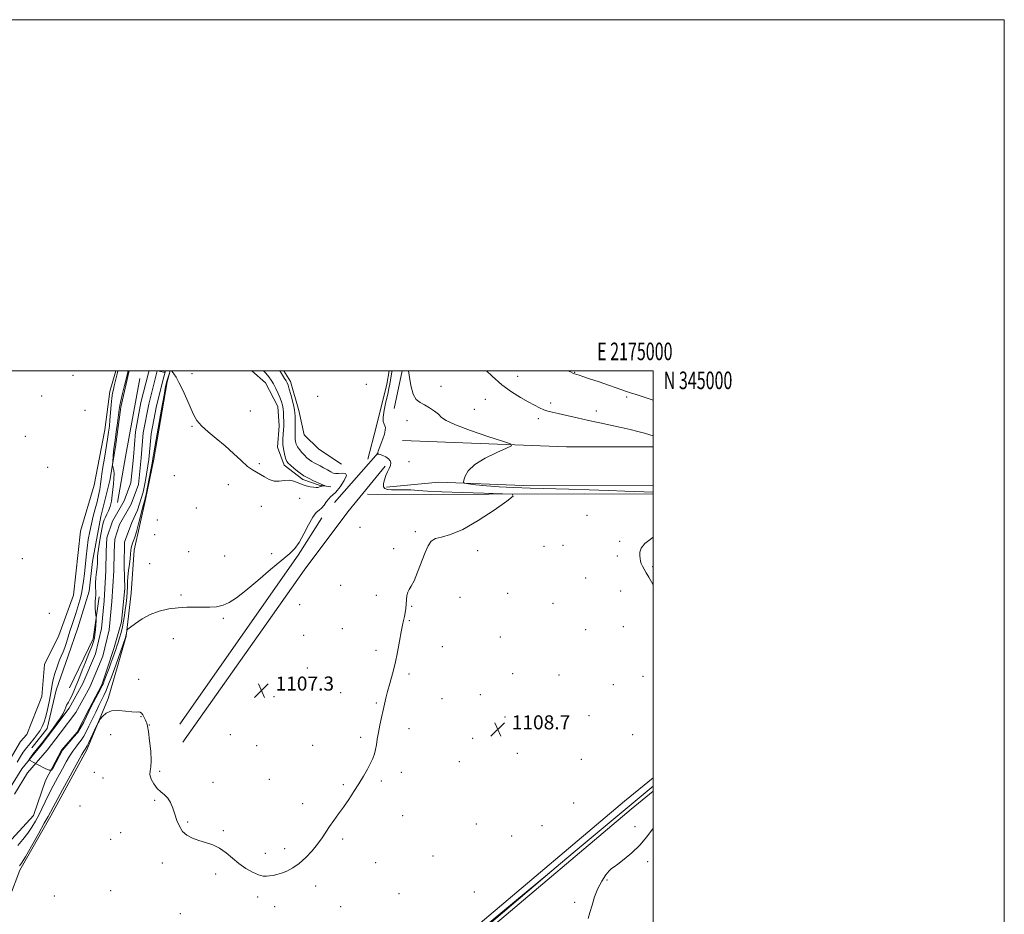
# Model space of a CAD drawing. Extents: x 2172300 to 2175200, y 342300 to 345200.
# Drawn here: x 2174639 to 2175200, y 344690 to 345200 of the extents above; entities that cross this region are included whole.
import ezdxf
from ezdxf.enums import TextEntityAlignment as Align

# ---------------------------------------------------------------- set-up
doc = ezdxf.new("R2010")
doc.units = 0
doc.header["$MEASUREMENT"] = 0
for name, color, linetype, lineweight in [('32000', 7, 'Continuous', 0), ('32001', 7, 'Continuous', 0), ('DTM HARD BREAKLINE', 7, 'Continuous', 0), ('DTM SPOT ELEVATION', 2, 'Continuous', 13), ('INDEX CONTOUR', 41, 'Continuous', 13), ('INTERMEDIATE CONTOUR', 44, 'Continuous', 0), ('INTERMEDIATE CONTOUR DEPRESSION', 44, 'Continuous', 0), ('SPOT ELEVATION', 7, 'Continuous', 0), ('STREAM - RIVER CENTERLINE', 11, 'Continuous', 0), ('STREAM - RIVER DOUBLE LINE', 5, 'Continuous', 0)]:
    doc.layers.add(name, color=color, linetype=linetype, lineweight=lineweight)
doc.styles.add('Style-ITALICS', font='ITALICS.shx')
doc.styles.add('Style-WORKING', font='WORKING.shx')

# ---------------------------------------------------------------- blocks, each defined once
blk = doc.blocks.new('SPOT')
at = {"layer": 'SPOT ELEVATION'}
for p, q in [((-3.91, -3.91), (3.82, 3.81)), ((-1.65, 3.77), (1.72, -3.93))]:
    blk.add_line(p, q, dxfattribs=at)

msp = doc.modelspace()

# ---------------------------------------------------------------- linework, layer by layer
at = {"layer": '32000', "flags": 128}
for points in [[(2172300, 342300), (2175200, 342300), (2175200, 345200), (2172300, 345200), (2172300, 342300)], [(2172500, 342500), (2175000, 342500), (2175000, 345000), (2172500, 345000), (2172500, 342500)]]:
    msp.add_lwpolyline(points, dxfattribs=at)
at = {"layer": 'DTM HARD BREAKLINE'}
for points in [[(2174594.55, 344699.72, 1108.92), (2174595.51, 344706.83, 1108.87), (2174590.67, 344711.78, 1108.6), (2174596.58, 344724.19, 1108.83), (2174607.9, 344742.33, 1108.96), (2174625.04, 344763.97, 1108.43), (2174639.54, 344788.75, 1107.76), (2174643.14, 344792.72, 1107.63), (2174651.83, 344814.45, 1107.63), (2174653.35, 344832.69, 1107.58), (2174661.53, 344849.08, 1107.58), (2174669.78, 344872.14, 1107.63), (2174673.72, 344908.61, 1107.36), (2174681.55, 344934.8, 1107.36), (2174687.66, 344966.35, 1107.09), (2174690.56, 344988.14, 1106.56), (2174693.96, 345000, 1106.394)], [(2174633.26, 344699.82, 1108.21), (2174639.2, 344715.34, 1108.39), (2174656.88, 344746.33, 1108.48), (2174677.31, 344783.96, 1108.39), (2174689.63, 344813.22, 1107.68), (2174695.17, 344832.76, 1106.7), (2174699.79, 344848.74, 1106.07), (2174702.71, 344873.2, 1105.58), (2174704.29, 344897.67, 1104.74), (2174710.82, 344926.54, 1104.29), (2174715.51, 344949.64, 1104.38), (2174723.09, 344993.64, 1104.25), (2174724.878, 345000, 1104.025)], [(2174701.704, 345000, 1103.806), (2174701.33, 344999.21, 1103.8), (2174696.67, 344979.22, 1103.67), (2174693.77, 344956.55, 1103.67), (2174690.45, 344937.43, 1104.29), (2174685.35, 344917.01, 1104.74), (2174680.63, 344891.23, 1104.78), (2174678.68, 344874.33, 1104.65), (2174672.23, 344853.47, 1104.83), (2174666.72, 344837.5, 1105.09), (2174659.84, 344817.98, 1105.18), (2174654.72, 344796.22, 1105.32), (2174646.15, 344785.17, 1105.18)], [(2174816.42, 344933.92, 1104.16), (2174809.75, 344934.87, 1103.81), (2174800.44, 344938.09, 1103.67), (2174789.83, 344946.21, 1103.54), (2174785.93, 344956.49, 1103.32), (2174786.95, 344968.5, 1103.18), (2174786.17, 344979.64, 1103.05), (2174779.18, 344993.07, 1102.92), (2174771.308, 345000, 1102.889)], [(2174822.37, 344946.72, 1107.54), (2174809.54, 344955.31, 1107.76), (2174801.17, 344963.41, 1107.49), (2174798.19, 344977.24, 1106.69), (2174793.46, 344993.76, 1106.56), (2174789.564, 345000, 1106.575)], [(2174849.533, 345000, 1107.425), (2174848.21, 344992.31, 1107.45), (2174842.17, 344967.88, 1107.4), (2174837.54, 344949.68, 1107.36)], [(2174852.5, 344978.51, 1109.59), (2174857.094, 345000, 1109.862)], [(2174694.78, 344924.92, 1103.54), (2174699.51, 344952.03, 1103.36), (2174707.52, 344995.58, 1102.96)], [(2175000, 344956.565, 1111.372), (2174950.67, 344956.58, 1110.44), (2174857.21, 344960.21, 1109.06)], [(2174818.55, 344924.99, 1107.14), (2174843.33, 344953.23, 1108.03)], [(2174847.26, 344945.62, 1107.54), (2174826.07, 344919.57, 1107.19)], [(2174848.03, 344933.59, 1108.66), (2174877.89, 344936.4, 1109.68), (2174925.96, 344934.58, 1110.8), (2175000, 344934.496, 1111.947)], [(2175000, 344929.717, 1109.431), (2174960.63, 344929.77, 1108.61), (2174851.99, 344929.55, 1106.88), (2174837.3, 344929.7, 1106.07)], [(2174826.07, 344919.57, 1107.19), (2174801.24, 344886.43, 1106.12), (2174779.55, 344855.49, 1106.66), (2174732.12, 344788.3, 1107.32)], [(2174730.44, 344798.56, 1107.01), (2174797.77, 344894.93, 1106.21), (2174811.34, 344916.16, 1106.66)], [(2174667.43, 344819.24, 1104.69), (2174681.07, 344847.15, 1104.25), (2174684.43, 344871.16, 1103.76)], [(2174787.27, 344586.23, 1109.64), (2174808.85, 344606.05, 1109.28), (2174901.38, 344685.24, 1109.15), (2174983.57, 344754.75, 1109.46), (2175000, 344768.065, 1109.647)], [(2175000, 344763.365, 1108.58), (2174954.32, 344725.21, 1108.03), (2174870.79, 344654.83, 1107.77), (2174788.14, 344583.55, 1108.83)], [(2174792.41, 344580.63, 1109.64), (2174813.95, 344600.42, 1109.28), (2174905.27, 344680.67, 1109.15), (2174987.4, 344750.13, 1109.46), (2175000, 344760.34, 1109.604)]]:
    msp.add_polyline3d(points, dxfattribs=at)
at = {"layer": 'DTM SPOT ELEVATION'}
for p in [(2174669.46, 344997.42, 1106.51), (2174737.38, 344998.27, 1103.65), (2174922.71, 344996.7, 1112.76), (2174955.33, 344999.05, 1114.07), (2174836.59, 344992.32, 1107.47), (2174879.06, 344991.04, 1110.68), (2174651.73, 344985.62, 1106.27), (2174808.79, 344985.42, 1106.96), (2174984.86, 344985.01, 1113.68), (2174904.44, 344983.71, 1111.18), (2174941.53, 344981.64, 1112.43), (2174676.36, 344977.49, 1106.57), (2174770.49, 344977.1, 1102.57), (2174898.05, 344977.92, 1110.67), (2174967.55, 344977.04, 1112.56), (2174737.36, 344968.24, 1104.15), (2174859.76, 344971.61, 1109.33), (2174934.63, 344972.61, 1111.55), (2174642.41, 344962.53, 1106.3), (2174775.66, 344946.98, 1103.85), (2174860.91, 344948.13, 1109.23), (2174655.04, 344944.93, 1106.84), (2174727.23, 344940.15, 1104.82), (2174757.97, 344935.11, 1104.35), (2174798.65, 344927.29, 1104.72), (2174739.74, 344921.74, 1104.53), (2174776.78, 344922.76, 1104.54), (2174717.46, 344914.87, 1104.03), (2174962.37, 344917.67, 1108.53), (2174716, 344906.6, 1104.32), (2174833.02, 344910.84, 1107.12), (2174864.51, 344908.31, 1107.86), (2174980.99, 344902.77, 1109.84), (2174735.37, 344896.86, 1105), (2174782.6, 344895.69, 1105.66), (2174852.21, 344898.6, 1107.87), (2174900, 344897.52, 1108.37), (2174937.84, 344899.88, 1108.97), (2174948.71, 344900.58, 1109.16), (2174640.56, 344892.82, 1107.19), (2174713.1, 344890.09, 1105.34), (2174755.98, 344894.46, 1105.12), (2174979.52, 344894.47, 1109.81), (2174999.73, 344888.3, 1110.1), (2174961.5, 344881.93, 1109.47), (2174822.02, 344877.77, 1107.02), (2174917.19, 344873.06, 1108.77), (2174981.49, 344874.56, 1109.65), (2174731.03, 344872.12, 1105.79), (2174842.38, 344872.08, 1107.71), (2174889.86, 344870.91, 1108.42), (2174942.85, 344867.39, 1109.09), (2174655.96, 344861.77, 1107.22), (2174798.68, 344866.75, 1106.68), (2174862.49, 344865.77, 1108.05), (2174755.15, 344858.89, 1106.19), (2174861.05, 344857.55, 1108.05), (2174822.85, 344852.94, 1107.47), (2174961.44, 344852.42, 1109.2), (2174983.07, 344854.22, 1109.47), (2174726.66, 344847.29, 1106.58), (2174800.81, 344849.29, 1107.19), (2174912.84, 344848.21, 1108.69), (2174842.02, 344840.68, 1107.83), (2174879.81, 344842.84, 1108.3), (2174803.06, 344830.58, 1107.4), (2174706.98, 344824.22, 1107.62), (2174860.82, 344827.12, 1108.11), (2174919.88, 344827.4, 1108.76), (2174946.29, 344826.59, 1109.1), (2174994.16, 344825.92, 1109.64), (2174977.22, 344821.11, 1109.45), (2174783.94, 344814.22, 1107.43), (2174822.05, 344816.59, 1107.73), (2174879.68, 344813.07, 1108.3), (2174901.5, 344815.36, 1108.51), (2174842.26, 344810.75, 1107.95), (2174708.31, 344802.96, 1108.07), (2174915.54, 344802.61, 1108.75), (2174941.9, 344801.73, 1109.1), (2174963.43, 344803.39, 1109.31), (2174712.96, 344798.11, 1107.96), (2174860.96, 344796.09, 1108.18), (2174690.94, 344792.7, 1108.96), (2174759.08, 344792.55, 1107.51), (2174833.3, 344791.06, 1107.9), (2174897.12, 344790.51, 1108.57), (2174988.31, 344792.68, 1109.51), (2174774.06, 344786.36, 1107.64), (2174806.1, 344786.56, 1107.75), (2174922.66, 344782, 1108.91), (2174959.03, 344778.49, 1109.34), (2174889.65, 344777.22, 1108.53), (2174681.71, 344771.24, 1108.48), (2174686.61, 344767.89, 1108.55), (2174718.92, 344771.75, 1107.85), (2174781.31, 344767.16, 1107.8), (2174856.6, 344771.12, 1108.17), (2174749.34, 344765.46, 1107.75), (2174823.52, 344764.12, 1107.94), (2174845.1, 344766.22, 1108.08), (2174716.02, 344755.12, 1108.08), (2174673.42, 344751.96, 1108.96), (2174800.28, 344753.22, 1107.85), (2174954.65, 344753.71, 1109.23), (2174857.3, 344746.38, 1108.25), (2174734.9, 344742.81, 1107.95), (2174899.22, 344741.74, 1108.62), (2174936.74, 344740.8, 1109.02), (2174989.65, 344740.23, 1109.59), (2174691.04, 344732.9, 1108.48), (2174696.67, 344736.71, 1108.38), (2174755.09, 344737.98, 1107.95), (2174823.11, 344733.1, 1108.08), (2174919.45, 344734.8, 1108.83), (2174790.1, 344727.64, 1107.88), (2174779, 344725.09, 1107.89), (2174874.59, 344723.54, 1108.53), (2174720.36, 344719.53, 1108.13), (2174841.92, 344719.67, 1108.31), (2174996.8, 344720.32, 1110.35), (2174750.78, 344713.22, 1108.09), (2174807.79, 344706.45, 1108.14), (2174973.75, 344709.78, 1110.12), (2174658.87, 344700.61, 1108.77), (2174690.88, 344703.74, 1108.43), (2174774.63, 344700.2, 1108.09), (2174855.19, 344702.07, 1108.56), (2174898.09, 344703.02, 1108.88), (2174784.3, 344694.6, 1108.15), (2174821.98, 344694.69, 1108.38), (2174955.29, 344697.01, 1109.75), (2174730.65, 344690.63, 1108.32)]:
    msp.add_point(p, dxfattribs=at)
at = {"layer": 'INDEX CONTOUR'}
for points in [[(2174860.607, 345000, 1110), (2174860.94, 344997.402, 1110), (2174861.881, 344991.659, 1110), (2174863.214, 344986.668, 1110), (2174865.004, 344983.559, 1110), (2174867.217, 344981.814, 1110), (2174869.792, 344980.5, 1110), (2174872.616, 344978.881, 1110), (2174875.367, 344977.011, 1110), (2174877.669, 344975.144, 1110), (2174879.488, 344973.419, 1110), (2174882.152, 344971.544, 1110), (2174887.332, 344969.117, 1110), (2174895.941, 344965.934, 1110), (2174905.865, 344962.588, 1110), (2174914.235, 344959.874, 1110), (2174918.741, 344958.3, 1110), (2174919.316, 344957.255, 1110), (2174916.451, 344955.842, 1110), (2174910.868, 344953.39, 1110), (2174904.202, 344950.129, 1110), (2174898.316, 344946.512, 1110), (2174894.635, 344942.978, 1110), (2174892.815, 344939.898, 1110), (2174892.079, 344937.627, 1110), (2174891.878, 344936.383, 1110), (2174892.591, 344935.83, 1110), (2174894.831, 344935.492, 1110), (2174899.04, 344934.999, 1110), (2174904.99, 344934.393, 1110), (2174912.284, 344933.819, 1110), (2174920.604, 344933.388, 1110), (2174929.949, 344933.059, 1110), (2174951.857, 344932.445, 1110), (2174963.531, 344932.105, 1110), (2174974.456, 344931.763, 1110), (2174983.811, 344931.437, 1110), (2175000, 344930.814, 1110)], [(2175000, 344905.1, 1110), (2174999.025, 344904.48, 1110), (2174995.159, 344901.614, 1110), (2174993.099, 344898.95, 1110), (2174992.443, 344896.562, 1110), (2174992.471, 344894.537, 1110), (2174992.603, 344892.909, 1110), (2174992.812, 344891.512, 1110), (2174993.207, 344890.137, 1110), (2174993.878, 344888.597, 1110), (2174994.822, 344886.826, 1110), (2174996.016, 344884.785, 1110), (2174997.432, 344882.438, 1110), (2174999.023, 344879.761, 1110), (2175000, 344878.032, 1110)], [(2175000, 344739.598, 1110), (2174999.546, 344738.866, 1110), (2174996.293, 344734.319, 1110), (2174992.386, 344729.742, 1110), (2174987.883, 344725.374, 1110), (2174983.437, 344721.61, 1110), (2174979.857, 344718.884, 1110), (2174977.674, 344717.403, 1110), (2174976.334, 344716.462, 1110), (2174975.007, 344715.13, 1110), (2174973.073, 344712.675, 1110), (2174970.756, 344709.172, 1110), (2174968.49, 344704.898, 1110), (2174966.621, 344700.173, 1110), (2174965.141, 344695.465, 1110), (2174963.954, 344691.288, 1110), (2174962.971, 344687.943, 1110)]]:
    msp.add_polyline3d(points, dxfattribs=at)
at = {"layer": 'INTERMEDIATE CONTOUR'}
for points in [[(2174637.687, 344776.961, 1106), (2174639.539, 344780.157, 1106), (2174641.163, 344782.64, 1106), (2174642.507, 344784.446, 1106), (2174647.427, 344790.489, 1106), (2174649.108, 344792.676, 1106), (2174650.709, 344795.007, 1106), (2174651.99, 344797.322, 1106), (2174653.03, 344799.883, 1106), (2174653.991, 344803.056, 1106), (2174654.985, 344807.037, 1106), (2174655.927, 344811.339, 1106), (2174656.688, 344815.298, 1106), (2174657.636, 344821.204, 1106), (2174658.247, 344824.093, 1106), (2174659.204, 344827.532, 1106), (2174660.393, 344831.204, 1106), (2174661.63, 344834.618, 1106), (2174662.769, 344837.43, 1106), (2174663.813, 344839.885, 1106), (2174664.801, 344842.379, 1106), (2174665.772, 344845.212, 1106), (2174667.79, 344851.569, 1106), (2174668.887, 344854.83, 1106), (2174670.03, 344858.165, 1106), (2174671.192, 344861.671, 1106), (2174672.336, 344865.397, 1106), (2174673.396, 344869.215, 1106), (2174674.297, 344872.947, 1106), (2174674.99, 344876.503, 1106), (2174675.529, 344880.133, 1106), (2174675.992, 344884.17, 1106), (2174676.954, 344893.885, 1106), (2174677.532, 344898.97, 1106), (2174678.219, 344903.808, 1106), (2174679.033, 344908.4, 1106), (2174679.985, 344912.816, 1106), (2174681.069, 344917.109, 1106), (2174682.187, 344921.253, 1106), (2174683.223, 344925.2, 1106), (2174684.082, 344928.902, 1106), (2174684.754, 344932.309, 1106), (2174685.258, 344935.374, 1106), (2174685.629, 344938.157, 1106), (2174686.006, 344941.18, 1106), (2174686.553, 344945.076, 1106), (2174687.37, 344950.208, 1106), (2174689.169, 344961.029, 1106), (2174689.787, 344965.038, 1106), (2174690.222, 344968.393, 1106), (2174690.58, 344971.908, 1106), (2174691.331, 344980.554, 1106), (2174691.709, 344984.414, 1106), (2174692.077, 344987.184, 1106), (2174692.486, 344989.303, 1106), (2174693.003, 344991.45, 1106), (2174694.878, 344999.038, 1106), (2174695.128, 345000, 1106)], [(2174787.237, 345000, 1106), (2174787.615, 344999.407, 1106), (2174790.027, 344995.578, 1106), (2174790.88, 344994.172, 1106), (2174791.51, 344993.02, 1106), (2174792.066, 344991.666, 1106), (2174792.727, 344989.562, 1106), (2174793.607, 344986.399, 1106), (2174794.547, 344982.802, 1106), (2174795.321, 344979.635, 1106), (2174795.761, 344977.495, 1106), (2174795.946, 344975.914, 1106), (2174796.015, 344974.159, 1106), (2174796.077, 344971.705, 1106), (2174796.124, 344968.873, 1106), (2174796.12, 344966.19, 1106), (2174796.048, 344964.062, 1106), (2174795.98, 344962.397, 1106), (2174796.007, 344960.974, 1106), (2174796.217, 344959.601, 1106), (2174796.675, 344958.193, 1106), (2174797.436, 344956.69, 1106), (2174798.528, 344955.062, 1106), (2174799.859, 344953.397, 1106), (2174801.299, 344951.813, 1106), (2174802.747, 344950.41, 1106), (2174804.174, 344949.211, 1106), (2174805.575, 344948.22, 1106), (2174806.968, 344947.412, 1106), (2174810.22, 344945.756, 1106), (2174812.285, 344944.633, 1106), (2174814.424, 344943.439, 1106), (2174816.322, 344942.401, 1106), (2174817.784, 344941.703, 1106), (2174819.111, 344941.372, 1106), (2174820.727, 344941.394, 1106), (2174822.822, 344941.633, 1106), (2174824.661, 344941.48, 1106), (2174825.275, 344940.204, 1106), (2174824.033, 344937.39, 1106), (2174821.649, 344933.88, 1106), (2174819.174, 344930.83, 1106), (2174817.414, 344929.065, 1106), (2174816.206, 344928.086, 1106), (2174815.143, 344927.065, 1106), (2174813.902, 344925.404, 1106), (2174812.509, 344923.433, 1106), (2174811.075, 344921.715, 1106), (2174809.654, 344920.55, 1106), (2174808.087, 344919.19, 1106), (2174806.159, 344916.627, 1106), (2174803.744, 344912.244, 1106), (2174801.064, 344906.986, 1106), (2174798.429, 344902.188, 1106), (2174795.951, 344898.75, 1106), (2174792.929, 344895.812, 1106), (2174788.466, 344892.076, 1106), (2174782.048, 344886.677, 1106), (2174774.71, 344880.482, 1106), (2174767.873, 344874.793, 1106), (2174762.602, 344870.636, 1106), (2174758.541, 344867.937, 1106), (2174754.979, 344866.347, 1106), (2174751.321, 344865.536, 1106), (2174747.44, 344865.246, 1106), (2174743.323, 344865.237, 1106), (2174738.955, 344865.287, 1106), (2174734.301, 344865.232, 1106), (2174729.323, 344864.928, 1106), (2174724.035, 344864.235, 1106), (2174718.673, 344863.023, 1106), (2174713.525, 344861.171, 1106), (2174708.883, 344858.679, 1106), (2174705.043, 344856.051, 1106), (2174702.3, 344853.915, 1106), (2174700.825, 344852.712, 1106), (2174700.261, 344852.133, 1106), (2174700.127, 344851.683, 1106), (2174699.791, 344849.421, 1106), (2174699.684, 344848.877, 1106), (2174699.427, 344848.047, 1106), (2174693.84, 344832.153, 1106), (2174691.198, 344825.004, 1106), (2174689.806, 344821.324, 1106), (2174688.388, 344817.786, 1106), (2174687.092, 344814.88, 1106), (2174685.79, 344812.223, 1106), (2174684.283, 344809.212, 1106), (2174682.449, 344805.444, 1106), (2174680.467, 344801.32, 1106), (2174678.588, 344797.443, 1106), (2174676.997, 344794.276, 1106), (2174675.589, 344791.726, 1106), (2174674.195, 344789.565, 1106), (2174672.677, 344787.565, 1106), (2174671.042, 344785.51, 1106), (2174669.333, 344783.187, 1106), (2174667.565, 344780.403, 1106), (2174665.644, 344777.06, 1106), (2174663.447, 344773.08, 1106), (2174660.918, 344768.468, 1106), (2174658.268, 344763.557, 1106), (2174655.77, 344758.76, 1106), (2174653.625, 344754.403, 1106), (2174651.746, 344750.453, 1106), (2174649.971, 344746.788, 1106), (2174648.141, 344743.294, 1106), (2174646.117, 344739.877, 1106), (2174643.764, 344736.453, 1106), (2174641.02, 344732.962, 1106), (2174638.122, 344729.452, 1106)], [(2174851.314, 345000, 1108), (2174851.183, 344999.274, 1108), (2174849.915, 344992.25, 1108), (2174849.454, 344989.908, 1108), (2174848.748, 344986.65, 1108), (2174847.751, 344982.247, 1108), (2174846.76, 344977.505, 1108), (2174846.159, 344973.495, 1108), (2174846.206, 344970.996, 1108), (2174846.67, 344969.616, 1108), (2174847.193, 344968.676, 1108), (2174847.469, 344967.577, 1108), (2174847.388, 344966.048, 1108), (2174846.889, 344963.9, 1108), (2174845.976, 344961.087, 1108), (2174844.896, 344958.119, 1108), (2174843.408, 344954.152, 1108), (2174843.146, 344953.424, 1108), (2174843.009, 344953.082, 1108), (2174842.864, 344952.815, 1108), (2174842.53, 344952.32, 1108), (2174842.551, 344952.307, 1108), (2174842.674, 344952.359, 1108), (2174842.941, 344952.444, 1108), (2174843.496, 344952.446, 1108), (2174844.508, 344952.228, 1108), (2174846.044, 344951.691, 1108), (2174847.776, 344950.876, 1108), (2174849.272, 344949.868, 1108), (2174850.184, 344948.73, 1108), (2174850.5, 344947.448, 1108), (2174850.291, 344945.988, 1108), (2174849.647, 344944.32, 1108), (2174848.738, 344942.421, 1108), (2174847.764, 344940.27, 1108), (2174846.911, 344937.911, 1108), (2174846.383, 344935.651, 1108), (2174846.376, 344933.861, 1108), (2174847.07, 344932.808, 1108), (2174848.565, 344932.342, 1108), (2174850.94, 344932.209, 1108), (2174858.017, 344932.154, 1108), (2174862.003, 344932.04, 1108), (2174866.076, 344931.782, 1108), (2174871.418, 344931.413, 1108), (2174879.528, 344930.988, 1108), (2174891.118, 344930.564, 1108), (2174903.731, 344930.188, 1108), (2174914.124, 344929.908, 1108), (2174919.682, 344929.607, 1108), (2174920.329, 344928.504, 1108), (2174916.616, 344925.655, 1108), (2174909.343, 344920.572, 1108), (2174900.29, 344914.587, 1108), (2174891.481, 344909.489, 1108), (2174884.542, 344906.583, 1108), (2174879.502, 344905.229, 1108), (2174875.989, 344904.304, 1108), (2174873.605, 344902.813, 1108), (2174871.828, 344900.28, 1108), (2174870.111, 344896.36, 1108), (2174865.822, 344885.184, 1108), (2174863.761, 344880.285, 1108), (2174862.132, 344877.219, 1108), (2174860.953, 344875.402, 1108), (2174860.182, 344873.87, 1108), (2174859.756, 344871.864, 1108), (2174859.531, 344869.449, 1108), (2174859.345, 344866.895, 1108), (2174859.065, 344864.426, 1108), (2174858.69, 344862.082, 1108), (2174858.246, 344859.86, 1108), (2174857.75, 344857.653, 1108), (2174857.165, 344854.957, 1108), (2174856.44, 344851.166, 1108), (2174855.531, 344845.9, 1108), (2174854.418, 344839.673, 1108), (2174853.087, 344833.228, 1108), (2174851.562, 344827.203, 1108), (2174850.018, 344821.831, 1108), (2174848.667, 344817.245, 1108), (2174847.653, 344813.467, 1108), (2174846.856, 344810.065, 1108), (2174846.09, 344806.496, 1108), (2174845.218, 344802.379, 1108), (2174844.313, 344797.992, 1108), (2174843.495, 344793.777, 1108), (2174842.851, 344790.086, 1108), (2174842.318, 344786.906, 1108), (2174841.792, 344784.136, 1108), (2174841.168, 344781.637, 1108), (2174840.294, 344779.128, 1108), (2174839.02, 344776.289, 1108), (2174837.231, 344772.88, 1108), (2174834.985, 344768.968, 1108), (2174832.379, 344764.694, 1108), (2174829.519, 344760.213, 1108), (2174826.534, 344755.717, 1108), (2174823.552, 344751.404, 1108), (2174820.699, 344747.432, 1108), (2174818.046, 344743.772, 1108), (2174815.654, 344740.356, 1108), (2174811.363, 344733.795, 1108), (2174808.843, 344730.27, 1108), (2174805.716, 344726.423, 1108), (2174802.15, 344722.591, 1108), (2174798.414, 344719.219, 1108), (2174794.756, 344716.653, 1108), (2174791.329, 344714.845, 1108), (2174788.266, 344713.645, 1108), (2174785.659, 344712.905, 1108), (2174783.444, 344712.471, 1108), (2174781.515, 344712.186, 1108), (2174779.722, 344711.976, 1108), (2174777.737, 344712.056, 1108), (2174775.185, 344712.726, 1108), (2174771.825, 344714.201, 1108), (2174767.957, 344716.392, 1108), (2174764.011, 344719.131, 1108), (2174760.308, 344722.209, 1108), (2174756.728, 344725.264, 1108), (2174753.042, 344727.892, 1108), (2174749.094, 344729.809, 1108), (2174745.04, 344731.211, 1108), (2174741.116, 344732.408, 1108), (2174737.536, 344733.702, 1108), (2174734.438, 344735.333, 1108), (2174731.942, 344737.527, 1108), (2174730.105, 344740.421, 1108), (2174728.737, 344743.799, 1108), (2174727.585, 344747.359, 1108), (2174726.421, 344750.808, 1108), (2174725.102, 344753.923, 1108), (2174723.51, 344756.493, 1108), (2174721.58, 344758.425, 1108), (2174719.464, 344760.103, 1108), (2174717.368, 344762.028, 1108), (2174715.502, 344764.537, 1108), (2174714.09, 344767.311, 1108), (2174713.359, 344769.863, 1108), (2174713.409, 344771.949, 1108), (2174713.836, 344774.293, 1108), (2174714.105, 344777.857, 1108), (2174713.827, 344783.191, 1108), (2174713.172, 344789.192, 1108), (2174712.454, 344794.338, 1108), (2174711.916, 344797.505, 1108), (2174711.519, 344799.121, 1108), (2174711.153, 344800.011, 1108), (2174710.735, 344800.851, 1108), (2174709.198, 344803.877, 1108), (2174708.585, 344804.823, 1108), (2174707.857, 344805.423, 1108), (2174706.908, 344805.557, 1108), (2174705.411, 344805.494, 1108), (2174702.982, 344805.594, 1108), (2174699.428, 344806.062, 1108), (2174695.335, 344806.463, 1108), (2174691.477, 344806.199, 1108), (2174688.484, 344804.894, 1108), (2174686.384, 344803.046, 1108), (2174685.057, 344801.375, 1108), (2174684.327, 344800.343, 1108), (2174683.785, 344799.387, 1108), (2174682.97, 344797.686, 1108), (2174678.44, 344788.113, 1108), (2174677.532, 344786.222, 1108), (2174677.063, 344785.3, 1108), (2174676.802, 344784.875, 1108), (2174676.008, 344783.834, 1108), (2174675.614, 344783.187, 1108), (2174674.559, 344781.297, 1108), (2174663.503, 344761.201, 1108), (2174659.478, 344753.843, 1108), (2174655.279, 344746.051, 1108), (2174653.14, 344742.146, 1108), (2174649.761, 344736.091, 1108), (2174645.823, 344729.114, 1108), (2174642.376, 344723.108, 1108), (2174640.217, 344719.496, 1108), (2174639.114, 344717.803, 1108)], [(2174724.84, 345000, 1104), (2174724.233, 344998.117, 1104), (2174723.122, 344994.644, 1104), (2174722.743, 344993.301, 1104), (2174722.246, 344990.951, 1104), (2174721.351, 344986.14, 1104), (2174719.902, 344978.085, 1104), (2174715.471, 344953.245, 1104), (2174715.293, 344952.157, 1104), (2174715.178, 344951.298, 1104), (2174714.98, 344949.651, 1104), (2174714.85, 344948.766, 1104), (2174714.583, 344947.275, 1104), (2174714.056, 344944.537, 1104), (2174710.92, 344928.73, 1104), (2174710.68, 344927.591, 1104), (2174710.552, 344927.083, 1104), (2174710.387, 344926.509, 1104), (2174710.027, 344925.188, 1104), (2174709.309, 344922.437, 1104), (2174706.799, 344912.687, 1104), (2174705.584, 344908.117, 1104), (2174704.746, 344905.247, 1104), (2174704.201, 344903.688, 1104), (2174703.779, 344902.698, 1104), (2174703.35, 344901.66, 1104), (2174702.942, 344900.457, 1104), (2174702.616, 344899.104, 1104), (2174702.412, 344897.566, 1104), (2174702.248, 344895.642, 1104), (2174702.011, 344893.085, 1104), (2174701.63, 344889.776, 1104), (2174701.195, 344886.109, 1104), (2174700.834, 344882.6, 1104), (2174700.634, 344879.616, 1104), (2174700.518, 344876.911, 1104), (2174700.368, 344874.082, 1104), (2174700.095, 344870.835, 1104), (2174699.72, 344867.319, 1104), (2174699.291, 344863.795, 1104), (2174698.842, 344860.461, 1104), (2174698.328, 344857.266, 1104), (2174697.692, 344854.098, 1104), (2174696.901, 344850.904, 1104), (2174696.043, 344847.862, 1104), (2174695.231, 344845.209, 1104), (2174694.541, 344843.071, 1104), (2174693.885, 344841.145, 1104), (2174692.202, 344836.393, 1104), (2174691.139, 344833.434, 1104), (2174690.041, 344830.419, 1104), (2174688.991, 344827.605, 1104), (2174687.336, 344823.243, 1104), (2174686.8, 344821.863, 1104), (2174686.202, 344820.521, 1104), (2174685.218, 344818.586, 1104), (2174683.659, 344815.672, 1104), (2174680.042, 344809.011, 1104), (2174675.656, 344799.651, 1104), (2174672.273, 344793.792, 1104), (2174669.88, 344791.153, 1104), (2174663.445, 344783.81, 1104), (2174658.164, 344773.662, 1104), (2174657.174, 344772.424, 1104), (2174656.019, 344772.424, 1104), (2174653.627, 344773.414, 1104), (2174648.841, 344775.725, 1104), (2174644.634, 344778.117, 1104), (2174644.551, 344778.53, 1104), (2174646.696, 344781.582, 1104), (2174652.637, 344788.843, 1104), (2174656.007, 344793.275, 1104), (2174658.195, 344796.251, 1104), (2174660.383, 344799.283, 1104), (2174662.355, 344802.154, 1104), (2174663.895, 344804.669, 1104), (2174664.864, 344806.677, 1104), (2174665.429, 344808.209, 1104), (2174665.834, 344809.343, 1104), (2174666.294, 344810.209, 1104), (2174666.905, 344811.152, 1104), (2174667.734, 344812.568, 1104), (2174668.812, 344814.726, 1104), (2174670.013, 344817.385, 1104), (2174671.179, 344820.178, 1104), (2174672.215, 344822.874, 1104), (2174673.308, 344825.802, 1104), (2174674.711, 344829.427, 1104), (2174676.562, 344833.984, 1104), (2174678.535, 344838.775, 1104), (2174680.19, 344842.87, 1104), (2174681.203, 344845.632, 1104), (2174681.718, 344847.61, 1104), (2174681.993, 344849.647, 1104), (2174682.24, 344852.328, 1104), (2174682.471, 344855.199, 1104), (2174682.647, 344857.549, 1104), (2174682.737, 344858.9, 1104), (2174682.725, 344859.716, 1104), (2174682.602, 344860.699, 1104), (2174682.382, 344862.364, 1104), (2174682.162, 344864.496, 1104), (2174682.073, 344866.697, 1104), (2174682.187, 344868.662, 1104), (2174682.388, 344870.457, 1104), (2174682.507, 344872.245, 1104), (2174682.436, 344874.182, 1104), (2174682.299, 344876.403, 1104), (2174682.276, 344879.038, 1104), (2174682.494, 344882.122, 1104), (2174682.849, 344885.305, 1104), (2174683.185, 344888.141, 1104), (2174683.379, 344890.292, 1104), (2174683.453, 344891.865, 1104), (2174683.493, 344894.2, 1104), (2174683.63, 344895.757, 1104), (2174683.991, 344898.329, 1104), (2174684.637, 344902.223, 1104), (2174685.43, 344906.671, 1104), (2174686.179, 344910.628, 1104), (2174686.756, 344913.329, 1104), (2174687.279, 344915.104, 1104), (2174687.928, 344916.557, 1104), (2174688.821, 344918.207, 1104), (2174689.815, 344920.229, 1104), (2174690.709, 344922.713, 1104), (2174691.35, 344925.692, 1104), (2174691.797, 344928.989, 1104), (2174692.502, 344935.627, 1104), (2174692.773, 344938.598, 1104), (2174692.871, 344941.149, 1104), (2174692.739, 344943.173, 1104), (2174692.475, 344944.662, 1104), (2174692.07, 344946.207, 1104), (2174692.044, 344946.753, 1104), (2174692.115, 344947.745, 1104), (2174692.448, 344951.648, 1104), (2174692.649, 344953.715, 1104), (2174692.85, 344955.413, 1104), (2174693.533, 344960.428, 1104), (2174694.143, 344965.079, 1104), (2174694.819, 344970.359, 1104), (2174695.764, 344977.93, 1104), (2174696.118, 344980.158, 1104), (2174696.707, 344982.89, 1104), (2174697.689, 344986.974, 1104), (2174698.836, 344991.599, 1104), (2174700.685, 344998.919, 1104), (2174700.803, 344999.314, 1104), (2174700.909, 344999.584, 1104), (2174701.091, 345000, 1104)], [(2174722.115, 345000, 1102), (2174721.96, 344999.467, 1102), (2174721.651, 344999.039, 1102), (2174721.14, 344999.098, 1102), (2174717.651, 345000, 1102)], [(2174778.012, 345000, 1104), (2174779.437, 344998.552, 1104), (2174781.137, 344996.56, 1104), (2174782.465, 344994.621, 1104), (2174783.704, 344992.428, 1104), (2174785.055, 344989.786, 1104), (2174786.402, 344986.966, 1104), (2174787.549, 344984.356, 1104), (2174788.35, 344982.219, 1104), (2174788.853, 344980.332, 1104), (2174789.158, 344978.343, 1104), (2174789.351, 344976.025, 1104), (2174789.471, 344973.611, 1104), (2174789.544, 344971.452, 1104), (2174789.585, 344969.766, 1104), (2174789.563, 344968.228, 1104), (2174789.435, 344966.381, 1104), (2174789.201, 344963.889, 1104), (2174789.017, 344960.905, 1104), (2174789.078, 344957.703, 1104), (2174789.512, 344954.56, 1104), (2174790.169, 344951.766, 1104), (2174790.833, 344949.612, 1104), (2174791.383, 344948.249, 1104), (2174792.104, 344947.259, 1104), (2174793.373, 344946.083, 1104), (2174795.453, 344944.323, 1104), (2174798.13, 344942.214, 1104), (2174801.069, 344940.162, 1104), (2174803.949, 344938.493, 1104), (2174806.49, 344937.248, 1104), (2174810.78, 344935.35, 1104), (2174813.205, 344934.409, 1104), (2174813.198, 344934.359, 1104), (2174812.851, 344934.346, 1104), (2174812.194, 344934.332, 1104), (2174811.407, 344934.291, 1104), (2174810.705, 344934.2, 1104), (2174810.242, 344934.049, 1104), (2174809.906, 344933.864, 1104), (2174809.518, 344933.681, 1104), (2174808.916, 344933.539, 1104), (2174807.974, 344933.487, 1104), (2174806.577, 344933.578, 1104), (2174804.667, 344933.86, 1104), (2174802.411, 344934.372, 1104), (2174800.035, 344935.151, 1104), (2174797.704, 344936.164, 1104), (2174795.337, 344937.099, 1104), (2174792.797, 344937.576, 1104), (2174789.991, 344937.384, 1104), (2174787.032, 344936.993, 1104), (2174784.08, 344937.04, 1104), (2174781.275, 344937.971, 1104), (2174778.671, 344939.451, 1104), (2174776.298, 344940.95, 1104), (2174774.119, 344942.133, 1104), (2174771.808, 344943.439, 1104), (2174768.971, 344945.5, 1104), (2174765.316, 344948.748, 1104), (2174760.967, 344952.822, 1104), (2174756.15, 344957.157, 1104), (2174751.148, 344961.279, 1104), (2174746.462, 344965.078, 1104), (2174742.65, 344968.531, 1104), (2174740.062, 344971.703, 1104), (2174738.236, 344975.007, 1104), (2174734.367, 344983.771, 1104), (2174732.032, 344988.834, 1104), (2174729.876, 344993.235, 1104), (2174728.196, 344996.295, 1104), (2174726.986, 344998.187, 1104), (2174726.715, 344998.554, 1104), (2174725.623, 345000, 1104)], [(2174905.082, 345000, 1112), (2174908.296, 344996.851, 1112), (2174913.803, 344991.987, 1112), (2174919.26, 344987.974, 1112), (2174924.357, 344984.811, 1112), (2174928.811, 344982.327, 1112), (2174932.424, 344980.367, 1112), (2174935.324, 344978.868, 1112), (2174937.723, 344977.784, 1112), (2174939.899, 344977.036, 1112), (2174942.41, 344976.403, 1112), (2174945.878, 344975.627, 1112), (2174950.738, 344974.52, 1112), (2174956.659, 344973.16, 1112), (2174963.119, 344971.693, 1112), (2174969.643, 344970.244, 1112), (2174981.726, 344967.582, 1112), (2174986.826, 344966.421, 1112), (2174991.233, 344965.368, 1112), (2174994.998, 344964.398, 1112), (2174998.161, 344963.504, 1112), (2175000, 344962.942, 1112)], [(2174951.341, 345000, 1114), (2174952.806, 344999.284, 1114), (2174954.211, 344998.6, 1114), (2174954.741, 344998.364, 1114), (2174955.148, 344998.224, 1114), (2174956.493, 344997.826, 1114), (2174957.765, 344997.429, 1114), (2174959.985, 344996.703, 1114), (2174963.702, 344995.451, 1114), (2174969.144, 344993.594, 1114), (2174984.25, 344988.39, 1114), (2174987.069, 344987.432, 1114), (2174990.342, 344986.358, 1114), (2175000, 344983.266, 1114)]]:
    msp.add_polyline3d(points, dxfattribs=at)
at = {"layer": 'INTERMEDIATE CONTOUR DEPRESSION'}
msp.add_polyline3d([(2174862.987, 344647.445, 1108), (2174859.351, 344644.461, 1108), (2174856.438, 344642.144, 1108), (2174853.367, 344639.769, 1108), (2174853.333, 344639.805, 1108), (2174854.273, 344640.703, 1108), (2174856.146, 344642.467, 1108), (2174858.874, 344644.991, 1108), (2174862.361, 344648.144, 1108), (2174866.833, 344652.062, 1108), (2174873.761, 344657.967, 1108), (2174884.932, 344667.347, 1108), (2174901.074, 344680.816, 1108), (2174940.864, 344713.907, 1108), (2174940.892, 344713.874, 1108), (2174901.485, 344680.336, 1108), (2174885.493, 344666.696, 1108), (2174867.519, 344651.288, 1108), (2174862.987, 344647.445, 1108)], dxfattribs=at)
at = {"layer": 'STREAM - RIVER CENTERLINE'}
msp.add_polyline3d([(2174636.19, 344758.79, 1104.16), (2174643.57, 344770.86, 1104.05), (2174654.82, 344783.82, 1103.91), (2174662.26, 344793.47, 1103.82), (2174671.03, 344805.22, 1103.69), (2174679.16, 344819.71, 1103.38), (2174686.55, 344837.29, 1103.1), (2174690.12, 344852.31, 1102.96), (2174691.66, 344868.56, 1102.83), (2174692.73, 344885.93, 1102.68), (2174692.99, 344896.79, 1102.62), (2174693.34, 344903.99, 1102.53), (2174696.07, 344912.44, 1102.44), (2174702.67, 344923.87, 1102.38), (2174706.82, 344935.12, 1102.34), (2174708.37, 344950.4, 1102.28), (2174709.54, 344964.6, 1102.19), (2174712.61, 344980.95, 1102.15), (2174716.9, 344997.7, 1102.03), (2174717.476, 345000, 1102.001)], dxfattribs=at)
at = {"layer": 'STREAM - RIVER DOUBLE LINE'}
for points in [[(2174632.54, 344730.75, 1104.87), (2174646.95, 344746.64, 1104.87), (2174653.83, 344766.6, 1104.16), (2174662.91, 344783.87, 1104.05), (2174671.92, 344794.02, 1103.91), (2174678.73, 344807.31, 1103.82), (2174686, 344821.03, 1103.69), (2174688.76, 344829.47, 1103.38), (2174692.9, 344842.33, 1103.1), (2174697.05, 344856.98, 1102.96), (2174699.03, 344876.11, 1102.83), (2174698.71, 344888.58, 1102.68), (2174698.85, 344902.38, 1102.62), (2174702.97, 344913.47, 1102.53), (2174706.16, 344920.56, 1102.44), (2174709.38, 344930.77, 1102.38), (2174710.79, 344937.43, 1102.34), (2174712.69, 344949.43, 1102.28), (2174714, 344964, 1102.19), (2174717, 344979.98, 1102.15), (2174721.26, 344996.6, 1102.03), (2174722.112, 345000, 1101.986)], [(2174632.93, 344761.13, 1104.16), (2174640.33, 344773.22, 1104.05), (2174651.3, 344786.62, 1103.91), (2174658.67, 344796.19, 1103.82), (2174667.25, 344807.68, 1103.69), (2174675.11, 344821.69, 1103.38), (2174682.26, 344838.69, 1103.1), (2174685.67, 344853.05, 1102.96), (2174687.17, 344868.91, 1102.83), (2174688.23, 344886.12, 1102.68), (2174688.49, 344896.95, 1102.62), (2174688.87, 344904.81, 1102.53), (2174691.94, 344914.28, 1102.44), (2174698.58, 344925.79, 1102.38), (2174702.4, 344936.14, 1102.34), (2174703.89, 344950.81, 1102.28), (2174705.07, 344965.2, 1102.19), (2174708.21, 344981.93, 1102.15), (2174712.54, 344998.81, 1102.03), (2174712.838, 345000, 1102.015)]]:
    msp.add_polyline3d(points, dxfattribs=at)

# ---------------------------------------------------------------- block references
at = {"layer": 'SPOT ELEVATION'}
for p in [(2174776.878, 344817.746, 1107.284), (2174911.424, 344795.642, 1108.725)]:
    msp.add_blockref('SPOT', p, dxfattribs=at)

# ---------------------------------------------------------------- texts
at = {"layer": '32001', "style": 'Style-WORKING', "width": 0.67}
msp.add_text('E 2175000', height=10, dxfattribs=at).set_placement((2174989.531, 345006), align=Align.CENTER)
msp.add_text('N 345000', height=10, dxfattribs=at).set_placement((2175006, 344999.5), align=Align.TOP_LEFT)
at = {"layer": 'SPOT ELEVATION', "style": 'Style-ITALICS'}
for s, p in [('1107.3', (2174784.878, 344817.746, 1107.284)), ('1108.7', (2174919.424, 344795.642, 1108.725))]:
    msp.add_text(s, height=8, dxfattribs=at).set_placement(p)

doc.saveas('drawing.dxf')
